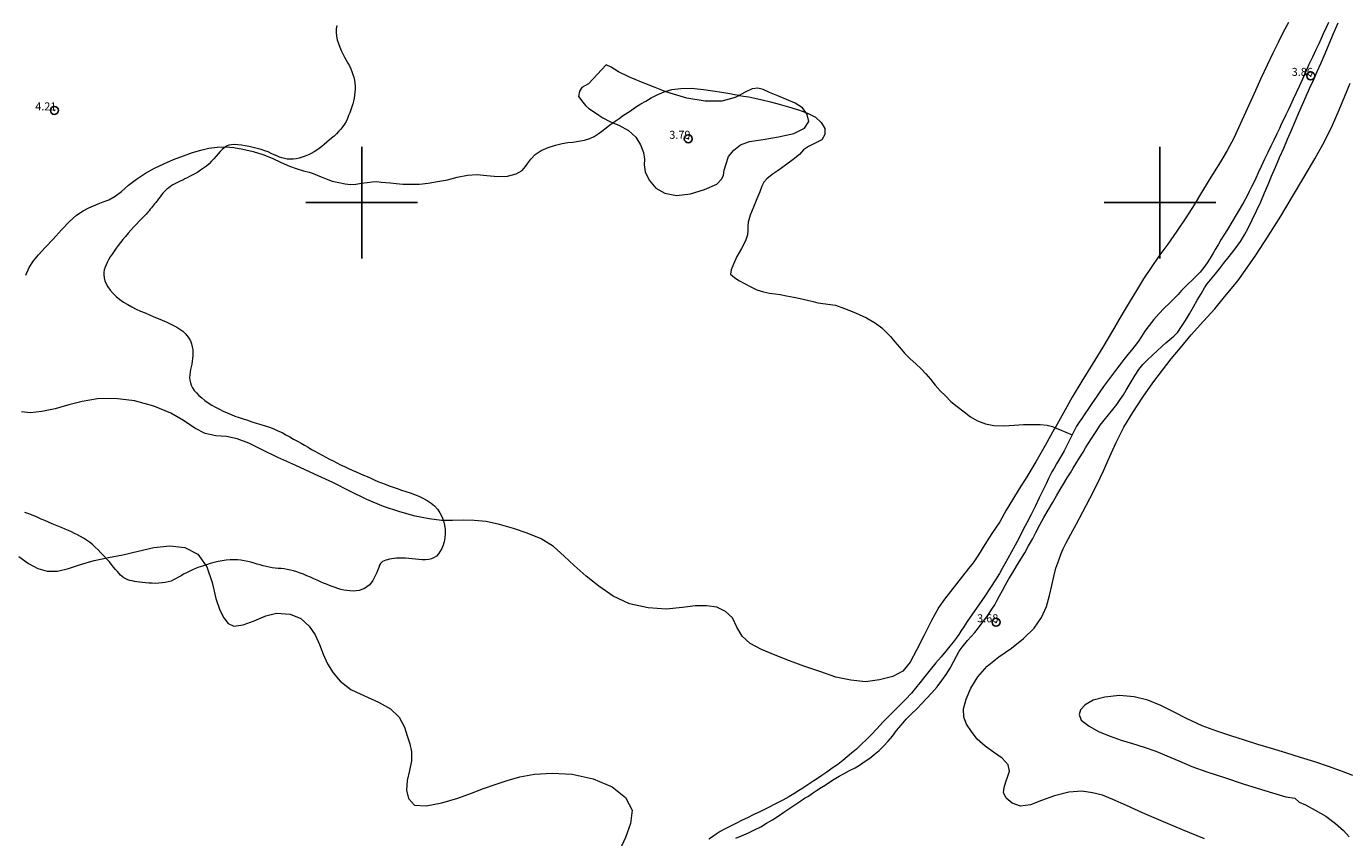
# Model space of a CAD drawing. Extents: x 317618 to 318868, y 1897141 to 1897951.
# Drawn here: x 317858 to 318023, y 1897720 to 1897822 of the extents above; entities that cross this region are included whole.
import ezdxf

# ---------------------------------------------------------------- set-up
doc = ezdxf.new("R2010")
doc.units = 0
doc.header["$MEASUREMENT"] = 0
doc.header["$PDMODE"] = 32
doc.header["$PDSIZE"] = -0.37
doc.linetypes.add('ACAD_ISO02W100', pattern=[15, 12, -3])
for name, color, linetype in [('1TODAS1K', 7, 'Continuous'), ('ARBOLES', 90, 'Continuous'), ('COTA FOTOGRAMETRICA', 10, 'Continuous'), ('CURVA INTERMEDIA', 17, 'Continuous'), ('HUECO DE VEGETACION', 7, 'Continuous'), ('SIMBOLO GRADICULA', 7, 'Continuous'), ('VEREDA', 7, 'Continuous')]:
    doc.layers.add(name, color=color, linetype=linetype)
doc.styles.add('WMF-Times New Roman0', font='TIMES.TTF')
doc.linetypes.add('ZIGZAG', pattern='A,0.00254,-5.08,[131,ltypeshp.shx,S=5.08,R=0,X=-5.08,Y=0],-10.16,[131,ltypeshp.shx,S=5.08,R=180,X=5.08,Y=0],-5.08', length=20.32254)

msp = doc.modelspace()

# ---------------------------------------------------------------- linework, layer by layer
at = {"layer": 'ARBOLES', "color": 3, "linetype": 'ZIGZAG', "lineweight": 9, "ltscale": 0.05}
for points in [[(318016.08, 1897822.56), (318015.44, 1897821.35), (318014.79, 1897820.06), (318014.13, 1897818.7), (318013.43, 1897817.2), (318012.64, 1897815.52), (318011.78, 1897813.66), (318010.93, 1897811.74), (318010.06, 1897809.82), (318009.24, 1897808.07), (318008.42, 1897806.52), (318007.58, 1897805.09), (318006.77, 1897803.86), (318006.02, 1897802.65), (318005.2, 1897801.26), (318004.28, 1897799.74), (318003.25, 1897798.1), (318002.12, 1897796.41), (318000.99, 1897794.79), (317999.87, 1897793.31), (317998.9, 1897791.86), (317997.94, 1897790.45), (317997.04, 1897788.98), (317996.15, 1897787.49), (317995.13, 1897785.81), (317994.05, 1897783.93), (317992.83, 1897781.91), (317991.5, 1897779.75), (317990.19, 1897777.66), (317988.99, 1897775.63), (317987.9, 1897773.68), (317986.86, 1897771.82), (317986.76, 1897771.64), (317985.6, 1897769.58), (317984.46, 1897767.55), (317983.33, 1897765.66), (317982.37, 1897764.16), (317981.53, 1897762.77), (317980.74, 1897761.48), (317979.93, 1897760.05), (317978.95, 1897758.59), (317978.06, 1897757.21), (317977.26, 1897755.91), (317976.59, 1897754.89), (317976.01, 1897754.18), (317972.99, 1897750.34), (317972.28, 1897749.34), (317971.39, 1897747.68), (317970.43, 1897745.78), (317969.5, 1897743.98), (317968.72, 1897742.48), (317967.79, 1897741.35), (317966.54, 1897740.68), (317964.86, 1897740.24), (317963.09, 1897740.02), (317961.27, 1897740.19), (317959.39, 1897740.6), (317957.5, 1897741.26), (317955.51, 1897741.92), (317953.6, 1897742.64), (317951.78, 1897743.34), (317950.07, 1897744.06), (317948.65, 1897744.82), (317947.67, 1897745.72), (317946.97, 1897746.84), (317946.43, 1897748), (317945.56, 1897748.81), (317944.49, 1897749.33), (317943.2, 1897749.53), (317941.77, 1897749.52), (317940.17, 1897749.31), (317938.13, 1897749.09), (317935.88, 1897749.27), (317933.54, 1897749.76), (317931.48, 1897750.71), (317929.71, 1897751.96), (317928.13, 1897753.24), (317926.6, 1897754.57), (317925.35, 1897755.75), (317924.02, 1897756.93), (317922.46, 1897757.91), (317920.73, 1897758.6), (317919.01, 1897759.2), (317917.27, 1897759.71), (317915.59, 1897760.07), (317914.07, 1897760.22), (317912.72, 1897760.24), (317911.38, 1897760.22), (317910, 1897760.19), (317908.44, 1897760.39), (317906.7, 1897760.76), (317904.75, 1897761.3), (317902.71, 1897761.97), (317900.63, 1897762.83), (317898.5, 1897763.89), (317896.36, 1897764.96), (317894.06, 1897766.02), (317891.74, 1897767.09), (317889.47, 1897768.07), (317887.52, 1897769.06), (317885.86, 1897769.89), (317884.38, 1897770.44), (317883.07, 1897770.71), (317881.72, 1897770.81), (317880.39, 1897771.11), (317879.07, 1897771.74), (317877.69, 1897772.7), (317876.08, 1897773.64), (317873.97, 1897774.5), (317871.51, 1897775.19), (317869.05, 1897775.48), (317866.9, 1897775.45), (317864.98, 1897775.12), (317863.29, 1897774.69), (317861.59, 1897774.19), (317859.94, 1897773.86), (317858.52, 1897773.66), (317857.36, 1897773.82)], [(318005.59, 1897720.36), (318002.81, 1897721.49), (318000.16, 1897722.59), (317997.82, 1897723.58), (317995.79, 1897724.5), (317994.11, 1897725.25), (317992.79, 1897725.8), (317991.56, 1897726.12), (317990.19, 1897726.33), (317988.57, 1897726.19), (317986.79, 1897725.72), (317985.16, 1897725.14), (317983.76, 1897724.61), (317982.54, 1897724.42), (317981.48, 1897724.79), (317980.73, 1897725.43), (317980.4, 1897726.13), (317980.47, 1897726.77), (317980.7, 1897727.48), (317980.93, 1897728.19), (317981.13, 1897728.82), (317980.97, 1897729.62), (317980.23, 1897730.45), (317979.14, 1897731.19), (317978.08, 1897731.96), (317977.1, 1897732.83), (317976.37, 1897733.79), (317975.76, 1897734.69), (317975.43, 1897735.58), (317975.38, 1897736.61), (317975.71, 1897737.81), (317976.31, 1897739.2), (317977.17, 1897740.62), (317978.35, 1897741.98), (317979.81, 1897743.15), (317981.41, 1897744.23), (317982.9, 1897745.43), (317984.25, 1897746.72), (317985.17, 1897748.05), (317985.78, 1897749.44), (317986.16, 1897750.83), (317986.45, 1897752.08), (317986.7, 1897753.17), (317986.96, 1897754.24), (317987.31, 1897755.24), (317987.64, 1897756.05), (317987.86, 1897756.65), (317988.23, 1897757.39), (317988.82, 1897758.47), (317989.53, 1897759.78), (317990.35, 1897761.29), (317991.2, 1897762.94), (317992.09, 1897764.65), (317992.92, 1897766.4), (317993.68, 1897768.15), (317994.51, 1897769.98), (317995.47, 1897771.9), (317996.6, 1897773.74), (317997.86, 1897775.63), (317999.1, 1897777.43), (318000.31, 1897779.01), (318001.42, 1897780.43), (318002.59, 1897781.83), (318003.9, 1897783.43), (318005.44, 1897785.14), (318006.87, 1897786.7), (318007.91, 1897787.99), (318009.32, 1897789.71), (318009.75, 1897790.19), (318010.69, 1897791.49), (318012.01, 1897793.42), (318013.55, 1897795.8), (318015.15, 1897798.31), (318016.61, 1897800.77), (318018, 1897803.14), (318019.38, 1897805.48), (318020.6, 1897807.66), (318021.6, 1897809.7), (318022.44, 1897811.61), (318023.15, 1897813.31), (318023.82, 1897814.94)], [(317857.02, 1897755.69), (317858.27, 1897754.81), (317859.4, 1897754.21), (317860.58, 1897753.86), (317861.88, 1897753.85), (317863.26, 1897754.18), (317864.78, 1897754.68), (317866.46, 1897755.2), (317868.27, 1897755.57), (317870.07, 1897755.92), (317871.98, 1897756.37), (317873.96, 1897756.81), (317875.97, 1897757.02), (317877.83, 1897756.83), (317879.45, 1897756), (317880.6, 1897754.4), (317881.25, 1897752.42), (317881.73, 1897750.45), (317882.24, 1897748.98), (317882.74, 1897748), (317883.26, 1897747.3), (317883.97, 1897746.97), (317885.15, 1897747.12), (317886.53, 1897747.63), (317887.99, 1897748.26), (317889.3, 1897748.58), (317891.03, 1897748.49), (317892.38, 1897747.95), (317893.42, 1897746.98), (317894.16, 1897745.88), (317894.71, 1897744.67), (317895.17, 1897743.47), (317895.73, 1897742.25), (317896.41, 1897741.12), (317897.29, 1897740.07), (317898.65, 1897739.06), (317900.34, 1897738.23), (317902.1, 1897737.46), (317903.59, 1897736.6), (317904.7, 1897735.58), (317905.37, 1897734.34), (317905.7, 1897733.24), (317906.04, 1897732.23), (317906.24, 1897731.22), (317906.25, 1897730.12), (317905.98, 1897728.91), (317905.68, 1897727.63), (317905.62, 1897726.43), (317905.86, 1897725.4), (317906.59, 1897724.57), (317908.07, 1897724.47), (317910.04, 1897724.84), (317912.05, 1897725.45), (317913.74, 1897726.08), (317915.27, 1897726.64), (317916.71, 1897727.14), (317918.21, 1897727.63), (317919.81, 1897728.09), (317921.65, 1897728.42), (317923.85, 1897728.57), (317926.34, 1897728.43), (317929, 1897727.85), (317931.38, 1897726.84), (317933.05, 1897725.51), (317933.87, 1897723.93), (317933.67, 1897722.28), (317933.03, 1897720.51), (317932.25, 1897718.8)], [(318024.16, 1897728.28), (318022.75, 1897728.81), (318021.11, 1897729.4), (318019.38, 1897730), (318017.6, 1897730.53), (318015.76, 1897731.1), (318013.99, 1897731.64), (318012.26, 1897732.16), (318010.59, 1897732.69), (318008.89, 1897733.24), (318007.14, 1897733.83), (318005.29, 1897734.49), (318003.42, 1897735.35), (318001.71, 1897736.23), (318000.11, 1897737.04), (317998.47, 1897737.72), (317996.75, 1897738.14), (317994.91, 1897738.3), (317993.09, 1897738.09), (317991.64, 1897737.71), (317990.64, 1897737.11), (317990.05, 1897736.48), (317989.88, 1897735.9), (317990.14, 1897735.2), (317991.11, 1897734.44), (317992.4, 1897733.74), (317993.74, 1897733.18), (317995.13, 1897732.68), (317996.54, 1897732.26), (317998.01, 1897731.82), (317999.48, 1897731.32), (318000.85, 1897730.75), (318002.35, 1897730.11), (318004.01, 1897729.4), (318005.86, 1897728.74), (318008.09, 1897728.01), (318010.44, 1897727.24), (318012.72, 1897726.5), (318014.52, 1897725.97), (318015.77, 1897725.62), (318016.91, 1897725.45), (318017.45, 1897724.95), (318018.25, 1897724.59), (318019.44, 1897723.94), (318020.79, 1897723.17), (318021.99, 1897722.26), (318022.98, 1897721.39), (318023.68, 1897720.58)]]:
    msp.add_lwpolyline(points, dxfattribs=at)
at = {"layer": 'COTA FOTOGRAMETRICA'}
for p in [(318018.89, 1897815.87, 3.86), (317861.49, 1897811.55, 4.21), (317940.91, 1897807.99, 3.79), (317979.47, 1897747.46, 3.67)]:
    msp.add_point(p, dxfattribs=at)
at = {"layer": 'CURVA INTERMEDIA', "color": 17, "linetype": 'Continuous', "lineweight": 9, "elevation": 4.01}
msp.add_lwpolyline([(317896.86, 1897822.18), (317896.8, 1897821.74), (317896.8, 1897821.29), (317896.84, 1897820.83), (317896.94, 1897820.37), (317897.07, 1897819.91), (317897.24, 1897819.47), (317897.43, 1897819.03), (317897.64, 1897818.62), (317897.85, 1897818.23), (317898.06, 1897817.84), (317898.26, 1897817.48), (317898.45, 1897817.11), (317898.62, 1897816.76), (317898.77, 1897816.41), (317898.9, 1897816.05), (317899, 1897815.7), (317899.08, 1897815.33), (317899.13, 1897814.95), (317899.16, 1897814.58), (317899.17, 1897814.2), (317899.15, 1897813.83), (317899.11, 1897813.46), (317899.06, 1897813.09), (317898.98, 1897812.72), (317898.89, 1897812.36), (317898.77, 1897811.99), (317898.63, 1897811.63), (317898.49, 1897811.26), (317898.35, 1897810.89), (317898.2, 1897810.52), (317898.03, 1897810.17), (317897.83, 1897809.83), (317897.61, 1897809.51), (317897.37, 1897809.2), (317897.1, 1897808.9), (317896.82, 1897808.61), (317896.53, 1897808.34), (317896.23, 1897808.07), (317895.93, 1897807.81), (317895.62, 1897807.56), (317895.31, 1897807.29), (317895, 1897807.04), (317894.68, 1897806.79), (317894.36, 1897806.56), (317894.02, 1897806.35), (317893.67, 1897806.16), (317893.31, 1897805.98), (317892.93, 1897805.83), (317892.55, 1897805.69), (317892.16, 1897805.58), (317891.77, 1897805.49), (317891.39, 1897805.45), (317891.03, 1897805.43), (317890.67, 1897805.46), (317890.33, 1897805.51), (317890, 1897805.6), (317889.68, 1897805.7), (317889.35, 1897805.84), (317889.01, 1897806), (317888.65, 1897806.17), (317888.26, 1897806.34), (317887.84, 1897806.5), (317887.38, 1897806.65), (317886.9, 1897806.78), (317886.4, 1897806.91), (317885.91, 1897807.02), (317885.41, 1897807.12), (317884.94, 1897807.2), (317884.49, 1897807.25), (317884.08, 1897807.27), (317883.7, 1897807.25), (317883.35, 1897807.18), (317883.05, 1897807.06), (317882.77, 1897806.88), (317882.52, 1897806.66), (317882.27, 1897806.4), (317882.03, 1897806.11), (317881.77, 1897805.8), (317881.49, 1897805.48), (317881.19, 1897805.17), (317880.87, 1897804.87), (317880.53, 1897804.58), (317880.17, 1897804.31), (317879.81, 1897804.06), (317879.45, 1897803.83), (317879.1, 1897803.62), (317878.76, 1897803.44), (317878.44, 1897803.26), (317878.13, 1897803.1), (317877.85, 1897802.96), (317877.58, 1897802.83), (317877.32, 1897802.72), (317877.07, 1897802.61), (317876.83, 1897802.49), (317876.58, 1897802.36), (317876.33, 1897802.21), (317876.07, 1897802.05), (317875.82, 1897801.86), (317875.57, 1897801.67), (317875.33, 1897801.45), (317875.12, 1897801.21), (317874.92, 1897800.96), (317874.73, 1897800.71), (317874.55, 1897800.47), (317874.36, 1897800.24), (317874.19, 1897800.03), (317874.04, 1897799.84), (317873.9, 1897799.67), (317873.78, 1897799.5), (317873.65, 1897799.34), (317873.51, 1897799.17), (317873.37, 1897798.99), (317873.2, 1897798.79), (317872.99, 1897798.56), (317872.75, 1897798.3), (317872.46, 1897798), (317872.13, 1897797.67), (317871.78, 1897797.31), (317871.42, 1897796.94), (317871.07, 1897796.55), (317870.72, 1897796.16), (317870.39, 1897795.77), (317870.07, 1897795.38), (317869.77, 1897795), (317869.49, 1897794.64), (317869.22, 1897794.28), (317868.97, 1897793.93), (317868.72, 1897793.56), (317868.5, 1897793.2), (317868.29, 1897792.85), (317868.12, 1897792.52), (317867.97, 1897792.21), (317867.84, 1897791.9), (317867.75, 1897791.59), (317867.7, 1897791.27), (317867.68, 1897790.94), (317867.72, 1897790.58), (317867.82, 1897790.22), (317867.98, 1897789.84), (317868.2, 1897789.44), (317868.49, 1897789.04), (317868.84, 1897788.64), (317869.24, 1897788.26), (317869.69, 1897787.89), (317870.17, 1897787.54), (317870.68, 1897787.23), (317871.21, 1897786.94), (317871.75, 1897786.67), (317872.3, 1897786.41), (317872.86, 1897786.18), (317873.41, 1897785.95), (317873.96, 1897785.72), (317874.49, 1897785.5), (317875.01, 1897785.28), (317875.51, 1897785.06), (317875.98, 1897784.84), (317876.43, 1897784.62), (317876.84, 1897784.39), (317877.22, 1897784.15), (317877.57, 1897783.89), (317877.87, 1897783.62), (317878.13, 1897783.32), (317878.35, 1897783.01), (317878.53, 1897782.68), (317878.66, 1897782.32), (317878.76, 1897781.96), (317878.82, 1897781.58), (317878.84, 1897781.21), (317878.83, 1897780.84), (317878.8, 1897780.48), (317878.76, 1897780.13), (317878.7, 1897779.79), (317878.62, 1897779.44), (317878.55, 1897779.1), (317878.49, 1897778.76), (317878.45, 1897778.43), (317878.44, 1897778.1), (317878.46, 1897777.77), (317878.53, 1897777.45), (317878.63, 1897777.13), (317878.79, 1897776.81), (317879.01, 1897776.49), (317879.28, 1897776.17), (317879.6, 1897775.85), (317879.96, 1897775.54), (317880.35, 1897775.23), (317880.78, 1897774.94), (317881.22, 1897774.66), (317881.69, 1897774.39), (317882.16, 1897774.13), (317882.64, 1897773.9), (317883.13, 1897773.68), (317883.62, 1897773.47), (317884.12, 1897773.28), (317884.63, 1897773.1), (317885.15, 1897772.92), (317885.69, 1897772.75), (317886.24, 1897772.57), (317886.79, 1897772.4), (317887.34, 1897772.23), (317887.89, 1897772.05), (317888.44, 1897771.87), (317888.97, 1897771.66), (317889.5, 1897771.44), (317890.01, 1897771.2), (317890.51, 1897770.94), (317891, 1897770.67), (317891.47, 1897770.4), (317891.93, 1897770.14), (317892.39, 1897769.88), (317892.83, 1897769.62), (317893.27, 1897769.37), (317893.71, 1897769.11), (317894.14, 1897768.86), (317894.59, 1897768.61), (317895.03, 1897768.36), (317895.48, 1897768.12), (317895.94, 1897767.88), (317896.41, 1897767.65), (317896.88, 1897767.42), (317897.35, 1897767.19), (317897.83, 1897766.96), (317898.32, 1897766.73), (317898.81, 1897766.51), (317899.29, 1897766.3), (317899.76, 1897766.09), (317900.22, 1897765.89), (317900.67, 1897765.69), (317901.12, 1897765.49), (317901.57, 1897765.3), (317902.02, 1897765.1), (317902.47, 1897764.91), (317902.94, 1897764.73), (317903.42, 1897764.54), (317903.92, 1897764.37), (317904.43, 1897764.19), (317904.97, 1897764.01), (317905.51, 1897763.83), (317906.05, 1897763.65), (317906.59, 1897763.46), (317907.14, 1897763.24), (317907.67, 1897762.99), (317908.2, 1897762.71), (317908.68, 1897762.39), (317909.11, 1897762.03), (317909.48, 1897761.63), (317909.79, 1897761.18), (317910.04, 1897760.69), (317910.24, 1897760.17), (317910.37, 1897759.62), (317910.44, 1897759.07), (317910.46, 1897758.53), (317910.41, 1897758.02), (317910.32, 1897757.54), (317910.19, 1897757.1), (317910.02, 1897756.7), (317909.84, 1897756.34), (317909.62, 1897756.02), (317909.37, 1897755.75), (317909.08, 1897755.55), (317908.75, 1897755.41), (317908.39, 1897755.32), (317907.99, 1897755.29), (317907.58, 1897755.29), (317907.15, 1897755.32), (317906.73, 1897755.36), (317906.3, 1897755.4), (317905.88, 1897755.45), (317905.47, 1897755.48), (317905.09, 1897755.49), (317904.72, 1897755.49), (317904.37, 1897755.47), (317904.06, 1897755.43), (317903.76, 1897755.39), (317903.48, 1897755.34), (317903.23, 1897755.29), (317903, 1897755.24), (317902.79, 1897755.17), (317902.61, 1897755.08), (317902.46, 1897754.96), (317902.34, 1897754.8), (317902.23, 1897754.59), (317902.13, 1897754.33), (317902.02, 1897754.02), (317901.89, 1897753.69), (317901.74, 1897753.35), (317901.57, 1897753.01), (317901.38, 1897752.69), (317901.16, 1897752.39), (317900.91, 1897752.12), (317900.64, 1897751.88), (317900.34, 1897751.69), (317900.02, 1897751.54), (317899.67, 1897751.43), (317899.3, 1897751.38), (317898.92, 1897751.36), (317898.52, 1897751.38), (317898.13, 1897751.42), (317897.74, 1897751.49), (317897.37, 1897751.58), (317897.01, 1897751.68), (317896.65, 1897751.8), (317896.3, 1897751.93), (317895.95, 1897752.07), (317895.59, 1897752.21), (317895.22, 1897752.37), (317894.84, 1897752.53), (317894.43, 1897752.71), (317894, 1897752.9), (317893.57, 1897753.1), (317893.14, 1897753.28), (317892.72, 1897753.46), (317892.29, 1897753.62), (317891.88, 1897753.77), (317891.47, 1897753.9), (317891.06, 1897754), (317890.67, 1897754.08), (317890.28, 1897754.14), (317889.89, 1897754.18), (317889.51, 1897754.21), (317889.14, 1897754.24), (317888.77, 1897754.29), (317888.41, 1897754.35), (317888.04, 1897754.43), (317887.67, 1897754.52), (317887.29, 1897754.63), (317886.9, 1897754.75), (317886.51, 1897754.86), (317886.11, 1897754.97), (317885.71, 1897755.07), (317885.29, 1897755.15), (317884.87, 1897755.22), (317884.44, 1897755.26), (317883.99, 1897755.27), (317883.51, 1897755.26), (317883.02, 1897755.22), (317882.52, 1897755.15), (317882.01, 1897755.06), (317881.51, 1897754.94), (317881.01, 1897754.81), (317880.53, 1897754.66), (317880.06, 1897754.5), (317879.61, 1897754.34), (317879.19, 1897754.18), (317878.78, 1897754.01), (317878.39, 1897753.83), (317878.03, 1897753.66), (317877.69, 1897753.47), (317877.37, 1897753.29), (317877.05, 1897753.1), (317876.75, 1897752.92), (317876.43, 1897752.76), (317876.11, 1897752.62), (317875.76, 1897752.51), (317875.39, 1897752.43), (317875, 1897752.38), (317874.59, 1897752.34), (317874.17, 1897752.33), (317873.74, 1897752.34), (317873.32, 1897752.36), (317872.91, 1897752.39), (317872.53, 1897752.43), (317872.17, 1897752.47), (317871.84, 1897752.52), (317871.53, 1897752.57), (317871.24, 1897752.63), (317870.96, 1897752.7), (317870.69, 1897752.79), (317870.43, 1897752.89), (317870.2, 1897753.02), (317869.99, 1897753.17), (317869.79, 1897753.35), (317869.6, 1897753.56), (317869.39, 1897753.8), (317869.17, 1897754.07), (317868.92, 1897754.36), (317868.65, 1897754.7), (317868.35, 1897755.05), (317868.02, 1897755.42), (317867.68, 1897755.79), (317867.33, 1897756.16), (317866.98, 1897756.52), (317866.61, 1897756.86), (317866.25, 1897757.19), (317865.89, 1897757.48), (317865.52, 1897757.75), (317865.15, 1897757.99), (317864.78, 1897758.21), (317864.4, 1897758.41), (317864.03, 1897758.59), (317863.64, 1897758.77), (317863.25, 1897758.94), (317862.85, 1897759.1), (317862.45, 1897759.27), (317862.04, 1897759.44), (317861.62, 1897759.61), (317861.2, 1897759.79), (317860.76, 1897759.98), (317860.29, 1897760.18), (317859.82, 1897760.38), (317859.32, 1897760.6), (317858.82, 1897760.81), (317858.3, 1897761.02), (317857.78, 1897761.22)], dxfattribs=at)
at = {"layer": 'HUECO DE VEGETACION', "color": 86, "linetype": 'ZIGZAG', "lineweight": 13, "ltscale": 0.05}
msp.add_lwpolyline([(317947.29, 1897813.43), (317946.8, 1897813.16), (317945.12, 1897812.69), (317943.01, 1897812.71), (317940.74, 1897813.08), (317938.65, 1897813.69), (317938.03, 1897813.92), (317936.74, 1897814.4), (317935.03, 1897815.07), (317933.46, 1897815.77), (317932.16, 1897816.39), (317931.23, 1897816.94), (317930.63, 1897817.25), (317928.42, 1897814.89), (317927.56, 1897814.42), (317927.27, 1897813.95), (317927.15, 1897813.29), (317927.69, 1897812.57), (317928.02, 1897812.18), (317928.46, 1897811.8), (317928.92, 1897811.48), (317929.71, 1897810.95), (317930.21, 1897810.61), (317931.07, 1897810.17), (317931.46, 1897810.01), (317932.22, 1897809.7), (317933.4, 1897809.05), (317934.32, 1897808.21), (317934.93, 1897807.25), (317935.29, 1897806.28), (317935.41, 1897805.45), (317935.4, 1897804.72), (317935.51, 1897803.87), (317936.02, 1897802.82), (317936.83, 1897801.82), (317937.95, 1897801.19), (317939.43, 1897800.91), (317941.19, 1897801.12), (317942.95, 1897801.65), (317944.49, 1897802.29), (317945.12, 1897802.98), (317945.33, 1897803.44), (317945.4, 1897804.05), (317945.64, 1897804.84), (317945.94, 1897805.76), (317946.6, 1897806.58), (317947.46, 1897807.25), (317948.57, 1897807.65), (317950.27, 1897807.89), (317952.22, 1897808.22), (317954.14, 1897808.65), (317955.47, 1897809.33), (317956, 1897810.15), (317955.8, 1897811.04), (317955.64, 1897811.27), (317955.22, 1897811.86), (317954.31, 1897812.46), (317953.23, 1897812.92), (317952.11, 1897813.38), (317951.1, 1897813.79), (317950.28, 1897814.15), (317949.62, 1897814.32), (317948.92, 1897814.25), (317948.02, 1897813.82), (317947.29, 1897813.43)], dxfattribs=at)
at = {"layer": 'SIMBOLO GRADICULA', "color": 5}
for points in [[(317900, 1897793), (317900, 1897800), (317900, 1897807)], [(318000, 1897793), (318000, 1897800), (318000, 1897807)], [(317893, 1897800), (317900, 1897800), (317907, 1897800)], [(317993, 1897800), (318000, 1897800), (318007, 1897800)]]:
    msp.add_lwpolyline(points, dxfattribs=at)
at = {"layer": 'VEREDA', "linetype": 'ACAD_ISO02W100', "lineweight": 0, "ltscale": 0.2, "elevation": 4.01}
for points in [[(317946.87, 1897720.42), (317947.58, 1897720.72), (317948.43, 1897721.08), (317949.22, 1897721.46), (317949.98, 1897721.86), (317950.72, 1897722.31), (317951.47, 1897722.74), (317952.16, 1897723.2), (317952.89, 1897723.67), (317953.62, 1897724.2), (317954.36, 1897724.69), (317955, 1897725.09), (317955.46, 1897725.42), (317955.95, 1897725.7), (317956.48, 1897726.05), (317956.99, 1897726.41), (317957.55, 1897726.75), (317958.06, 1897727.06), (317958.6, 1897727.44), (317959.19, 1897727.83), (317959.79, 1897728.2), (317960.43, 1897728.54), (317961.1, 1897728.88), (317961.8, 1897729.22), (317962.49, 1897729.65), (317963.07, 1897730.06), (317963.63, 1897730.46), (317964.2, 1897730.92), (317964.8, 1897731.4), (317965.38, 1897731.96), (317965.95, 1897732.56), (317966.47, 1897733.21), (317967.01, 1897733.89), (317967.57, 1897734.57), (317968.22, 1897735.31), (317968.88, 1897735.99), (317969.52, 1897736.64), (317970.15, 1897737.27), (317970.77, 1897737.93), (317971.41, 1897738.64), (317972.07, 1897739.38), (317972.68, 1897740.16), (317973.23, 1897740.93), (317973.72, 1897741.73), (317974.14, 1897742.5), (317974.52, 1897743.2), (317974.86, 1897743.82), (317975.22, 1897744.33), (317975.54, 1897744.76), (317975.9, 1897745.18), (317976.35, 1897745.67), (317976.8, 1897746.18), (317977.28, 1897746.76), (317977.74, 1897747.39), (317978.19, 1897747.97), (317978.6, 1897748.55), (317978.95, 1897749.08), (317979.3, 1897749.65), (317979.62, 1897750.21), (317979.91, 1897750.77), (317980.27, 1897751.45), (317980.63, 1897752.15), (317981.08, 1897752.91), (317981.55, 1897753.7), (317982.04, 1897754.5), (317982.55, 1897755.34), (317983.05, 1897756.17), (317983.53, 1897757.02), (317984.01, 1897757.88), (317984.46, 1897758.71), (317984.94, 1897759.64), (317985.45, 1897760.59), (317985.98, 1897761.5), (317986.52, 1897762.42), (317987.03, 1897763.3), (317987.5, 1897764.1), (317987.95, 1897764.83), (317988.38, 1897765.54), (317988.77, 1897766.18), (317989.14, 1897766.76), (317989.47, 1897767.28), (317989.91, 1897768.06), (317990.36, 1897768.76), (317990.68, 1897769.28), (317991.05, 1897769.9), (317991.5, 1897770.6), (317991.99, 1897771.36), (317992.49, 1897772.13), (317992.99, 1897772.78), (317993.54, 1897773.44), (317994.09, 1897774.11), (317994.59, 1897774.74), (317995.03, 1897775.35), (317995.41, 1897775.95), (317995.77, 1897776.53), (317996.14, 1897777.14), (317996.5, 1897777.77), (317996.89, 1897778.4), (317997.36, 1897779.09), (317997.86, 1897779.74), (317998.44, 1897780.32), (317999.07, 1897780.91), (317999.68, 1897781.47), (318000.22, 1897781.99), (318000.73, 1897782.46), (318001.22, 1897782.86), (318001.73, 1897783.3), (318002.24, 1897783.8), (318002.71, 1897784.47), (318003.21, 1897785.24), (318003.7, 1897786.08), (318004.19, 1897786.96), (318004.67, 1897787.8), (318005.15, 1897788.6), (318005.57, 1897789.33), (318005.9, 1897789.83), (318006.94, 1897791.09), (318007.44, 1897791.69), (318007.97, 1897792.37), (318008.68, 1897793.24), (318009.41, 1897794.2), (318010.07, 1897795.14), (318010.6, 1897795.96), (318011.03, 1897796.82), (318011.54, 1897797.84), (318012.11, 1897798.98), (318012.63, 1897800.11), (318013.11, 1897801.22), (318013.55, 1897802.27), (318013.99, 1897803.32), (318014.47, 1897804.45), (318014.98, 1897805.64), (318015.5, 1897806.82), (318015.98, 1897807.96), (318016.47, 1897809.07), (318016.95, 1897810.17), (318017.39, 1897811.23), (318017.84, 1897812.28), (318018.31, 1897813.31), (318018.75, 1897814.3), (318019.22, 1897815.33), (318019.71, 1897816.42), (318020.2, 1897817.51), (318020.7, 1897818.68), (318021.21, 1897819.9), (318021.74, 1897821.17), (318022.32, 1897822.52)], [(318021.12, 1897822.55), (318020.86, 1897822.03), (318020.46, 1897821.14), (318020.2, 1897820.55), (318019.89, 1897819.89), (318019.52, 1897819.11), (318019.11, 1897818.23), (318018.66, 1897817.29), (318018.24, 1897816.35), (318017.84, 1897815.44), (318017.44, 1897814.55), (318017.06, 1897813.75), (318016.7, 1897812.95), (318016.35, 1897812.21), (318016.04, 1897811.58), (318015.75, 1897810.99), (318015.51, 1897810.45), (318015.24, 1897809.92), (318014.96, 1897809.3), (318014.62, 1897808.6), (318014.26, 1897807.84), (318013.88, 1897807.06), (318013.5, 1897806.27), (318013.09, 1897805.42), (318012.68, 1897804.54), (318012.31, 1897803.73), (318012.01, 1897803.08), (318011.74, 1897802.5), (318011.46, 1897801.97), (318011.17, 1897801.41), (318010.88, 1897800.78), (318010.51, 1897800.1), (318010.05, 1897799.32), (318009.54, 1897798.46), (318008.99, 1897797.56), (318008.45, 1897796.65), (318007.99, 1897795.91), (318007.61, 1897795.32), (318007.31, 1897794.8), (318007, 1897794.26), (318006.67, 1897793.67), (318006.29, 1897793.03), (318005.89, 1897792.46), (318005.48, 1897791.89), (318005.04, 1897791.31), (318004.55, 1897790.78), (318004.02, 1897790.29), (318003.55, 1897789.84), (318003.11, 1897789.43), (318002.7, 1897788.98), (318002.26, 1897788.5), (318001.79, 1897787.99), (318001.18, 1897787.43), (318000.52, 1897786.8), (317999.85, 1897786.09), (317999.21, 1897785.35), (317998.63, 1897784.61), (317998.12, 1897783.89), (317997.67, 1897783.23), (317997.29, 1897782.66), (317996.89, 1897782.11), (317996.44, 1897781.54), (317995.97, 1897780.97), (317995.48, 1897780.36), (317994.97, 1897779.68), (317994.44, 1897779), (317993.93, 1897778.32), (317993.42, 1897777.65), (317992.93, 1897776.98), (317992.47, 1897776.32), (317992.05, 1897775.69), (317991.56, 1897774.96), (317991.03, 1897774.21), (317990.58, 1897773.56), (317990.21, 1897772.98), (317989.88, 1897772.5), (317989.55, 1897772.02), (317989, 1897770.91)], [(317857.91, 1897790.91), (317858.34, 1897791.87), (317858.89, 1897792.7), (317859.51, 1897793.48), (317860.36, 1897794.39), (317861.36, 1897795.42), (317862.4, 1897796.59), (317863.4, 1897797.62), (317864.28, 1897798.42), (317865.1, 1897798.96), (317865.8, 1897799.34), (317866.39, 1897799.61), (317866.98, 1897799.83), (317867.61, 1897800.08), (317868.3, 1897800.35), (317869.1, 1897800.8), (317869.92, 1897801.41), (317870.8, 1897802.19), (317871.8, 1897802.94), (317872.9, 1897803.7), (317874.02, 1897804.3), (317875.2, 1897804.87), (317876.42, 1897805.39), (317877.68, 1897805.86), (317878.8, 1897806.27), (317879.83, 1897806.57), (317880.86, 1897806.81), (317881.87, 1897806.95), (317882.89, 1897807), (317883.97, 1897806.92), (317885.12, 1897806.69), (317886.38, 1897806.41), (317887.59, 1897806.04), (317888.76, 1897805.56), (317889.9, 1897805.03), (317890.94, 1897804.58), (317891.9, 1897804.23), (317892.72, 1897804), (317893.4, 1897803.8), (317893.93, 1897803.63), (317894.91, 1897803.23), (317895.56, 1897802.96), (317896.31, 1897802.69), (317897.12, 1897802.5), (317897.91, 1897802.36), (317898.6, 1897802.27), (317899.26, 1897802.29), (317899.97, 1897802.44), (317900.67, 1897802.53), (317901.31, 1897802.61), (317901.88, 1897802.65), (317902.44, 1897802.58), (317903.02, 1897802.54), (317903.62, 1897802.49), (317904.32, 1897802.41), (317905.14, 1897802.33), (317906.11, 1897802.3), (317907.22, 1897802.31), (317908.34, 1897802.45), (317909.51, 1897802.64), (317910.73, 1897802.87), (317911.97, 1897803.2), (317913.24, 1897803.45), (317914.46, 1897803.51), (317915.67, 1897803.4), (317917.03, 1897803.27), (317918.26, 1897803.31), (317919.35, 1897803.59), (317920.1, 1897804.04), (317920.51, 1897804.53), (317920.8, 1897804.96), (317921.19, 1897805.44), (317921.73, 1897806.01), (317922.47, 1897806.51), (317923.36, 1897806.89), (317924.28, 1897807.2), (317925.11, 1897807.39), (317925.81, 1897807.51), (317926.43, 1897807.57), (317927.14, 1897807.68), (317927.92, 1897807.82), (317928.58, 1897808.01), (317929.12, 1897808.28), (317929.61, 1897808.6), (317930.09, 1897808.95), (317930.62, 1897809.36), (317931.08, 1897809.76), (317931.46, 1897810.01), (317931.76, 1897810.2), (317932.25, 1897810.55), (317932.81, 1897810.95), (317933.54, 1897811.42), (317934.31, 1897811.94), (317934.96, 1897812.38), (317935.57, 1897812.71), (317936.25, 1897813.13), (317937, 1897813.49), (317937.88, 1897813.88), (317938.03, 1897813.92), (317938.84, 1897814.15), (317939.98, 1897814.27), (317941.33, 1897814.32), (317942.8, 1897814.15), (317944.26, 1897813.95), (317945.34, 1897813.8), (317946.11, 1897813.65), (317946.69, 1897813.54), (317947.25, 1897813.44), (317947.29, 1897813.43), (317947.84, 1897813.33), (317948.49, 1897813.23), (317949.25, 1897813.08), (317950.17, 1897812.89), (317951.22, 1897812.64), (317952.31, 1897812.32), (317953.48, 1897811.98), (317954.71, 1897811.63), (317955.64, 1897811.27), (317955.86, 1897811.18), (317956.83, 1897810.69), (317957.56, 1897810.03), (317958, 1897809.29), (317958.01, 1897808.54), (317957.63, 1897807.88), (317956.8, 1897807.45), (317955.96, 1897807.03), (317955.35, 1897806.62), (317954.84, 1897806.01), (317954.04, 1897805.39), (317953.07, 1897804.71), (317952.17, 1897804.02), (317951.41, 1897803.51), (317950.76, 1897802.98), (317950.38, 1897802.57), (317950.12, 1897802.07), (317949.88, 1897801.35), (317949.51, 1897800.46), (317949.07, 1897799.43), (317948.65, 1897798.42), (317948.41, 1897797.57), (317948.37, 1897797.02), (317948.37, 1897796.51), (317948.33, 1897795.95), (317948.06, 1897795.22), (317947.56, 1897794.26), (317946.98, 1897793.26), (317946.58, 1897792.3), (317946.28, 1897791.58), (317946.2, 1897791.03), (317946.7, 1897790.64), (317947.26, 1897790.24), (317948.03, 1897789.83), (317948.68, 1897789.48), (317949.49, 1897789.06), (317950.31, 1897788.83), (317951.09, 1897788.66), (317951.78, 1897788.59), (317952.43, 1897788.48), (317953.2, 1897788.34), (317954.11, 1897788.15), (317955.12, 1897787.95), (317955.99, 1897787.76), (317956.56, 1897787.61), (317957.14, 1897787.45), (317959.36, 1897787.14), (317960.48, 1897786.76), (317961.87, 1897786.21), (317963.24, 1897785.57), (317964.35, 1897784.91), (317965.14, 1897784.31), (317965.71, 1897783.77), (317966.23, 1897783.22), (317966.78, 1897782.56), (317967.37, 1897781.89), (317968, 1897781.15), (317968.69, 1897780.46), (317969.4, 1897779.82), (317970.07, 1897779.19), (317970.66, 1897778.56), (317971.25, 1897777.88), (317971.85, 1897777.14), (317972.45, 1897776.45), (317973.12, 1897775.79), (317973.81, 1897775.09), (317974.6, 1897774.49), (317975.45, 1897773.81), (317976.25, 1897773.18), (317977.15, 1897772.69), (317978.13, 1897772.32), (317979.2, 1897772.1), (317980.46, 1897772.04), (317981.75, 1897772.15), (317982.92, 1897772.22), (317984.02, 1897772.24), (317984.97, 1897772.23), (317985.85, 1897772.12), (317986.52, 1897771.96), (317986.86, 1897771.82), (317987.41, 1897771.61), (317989, 1897770.91)], [(317989, 1897770.91), (317987.99, 1897768.91), (317987.55, 1897768.15), (317987.04, 1897767.28), (317986.75, 1897766.76), (317986.47, 1897766.28), (317986.04, 1897765.44), (317985.73, 1897764.77), (317985.34, 1897763.94), (317984.88, 1897763.03), (317984.4, 1897762.03), (317983.86, 1897760.96), (317983.32, 1897759.91), (317982.83, 1897758.97), (317982.36, 1897758.04), (317981.86, 1897757.13), (317981.38, 1897756.26), (317980.95, 1897755.44), (317980.55, 1897754.78), (317980.23, 1897754.21), (317979.89, 1897753.56), (317979.39, 1897752.77), (317978.75, 1897751.82), (317978.05, 1897750.74), (317977.3, 1897749.63), (317976.53, 1897748.51), (317975.86, 1897747.54), (317975.42, 1897746.87), (317975.06, 1897746.35), (317974.79, 1897745.91), (317974.47, 1897745.48), (317974.09, 1897744.98), (317973.66, 1897744.45), (317973.17, 1897743.83), (317972.57, 1897743.14), (317971.91, 1897742.36), (317971.2, 1897741.52), (317970.53, 1897740.66), (317969.9, 1897739.89), (317969.37, 1897739.22), (317968.88, 1897738.57), (317968.16, 1897737.85), (317967.29, 1897736.96), (317966.31, 1897735.98), (317965.34, 1897734.99), (317964.51, 1897734.12), (317963.88, 1897733.4), (317963.24, 1897732.76), (317962.6, 1897732.18), (317961.97, 1897731.58), (317961.36, 1897731.06), (317960.83, 1897730.6), (317960.26, 1897730.13), (317959.64, 1897729.65), (317958.94, 1897729.17), (317958.28, 1897728.7), (317957.65, 1897728.27), (317957.08, 1897727.9), (317956.62, 1897727.59), (317955.77, 1897727.03), (317955.26, 1897726.7), (317954.72, 1897726.35), (317954.14, 1897725.98), (317953.51, 1897725.61), (317952.74, 1897725.2), (317951.85, 1897724.74), (317950.88, 1897724.24), (317949.96, 1897723.76), (317949.13, 1897723.38), (317948.31, 1897722.99), (317947.65, 1897722.66), (317946.88, 1897722.28), (317946.1, 1897721.9), (317945.43, 1897721.55), (317944.89, 1897721.24), (317944.4, 1897720.92), (317943.93, 1897720.61), (317943.48, 1897720.3)]]:
    msp.add_lwpolyline(points, dxfattribs=at)

# ---------------------------------------------------------------- texts
at = {"layer": '1TODAS1K', "style": 'WMF-Times New Roman0'}
for s, p in [('3.86', (318016.5, 1897815.87)), ('4.21', (317859.1, 1897811.55)), ('3.79', (317938.53, 1897807.99)), ('3.68', (317977.09, 1897747.46))]:
    msp.add_text(s, height=1, dxfattribs=at).set_placement(p)

doc.saveas('drawing.dxf')
